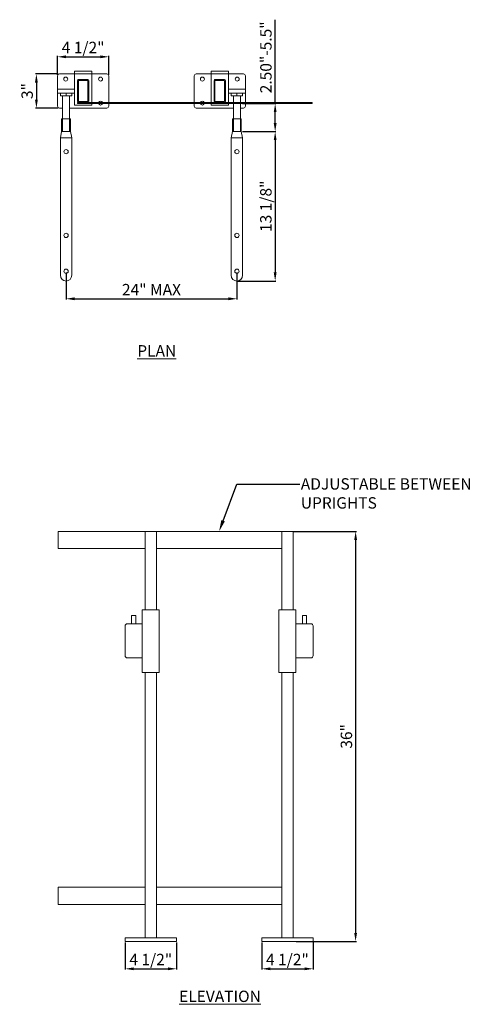
# Model space of a CAD drawing. Units: inches. Extents: x 9547 to 9651, y 3114 to 3205.
# Drawn here: x 9547 to 9586, y 3114 to 3201 of the extents above; entities that cross this region are included whole.
import ezdxf
from ezdxf import colors
from ezdxf.entities.mleader import LeaderData, LeaderLine
from ezdxf.math import Vec2, Vec3

# ---------------------------------------------------------------- set-up
doc = ezdxf.new("R2010")
doc.units = ezdxf.units.IN
doc.header["$MEASUREMENT"] = 0
doc.header["$PDMODE"] = 2
doc.layers.add('G-ANNO-TEXT', color=231, linetype='Continuous', lineweight=9)
doc.layers.add('P-SANR-FIXT', color=5, linetype='Continuous', lineweight=18)
doc.styles.add('Arial', font='arial.ttf', dxfattribs={"height": 1})
doc.styles.add('Arial_2', font='arial.ttf', dxfattribs={"height": 2})
doc.dimstyles.new('Default_linear_style', dxfattribs={"dimscale": 12, "dimtxt": 4, "dimasz": 2, "dimexe": 0.023438, "dimexo": 0.03125, "dimgap": 0.0625, "dimtad": 1, "dimdec": 3, "dimrnd": 0.0625, "dimzin": 0, "dimdsep": 46, "dimlunit": 5, "dimtxsty": 'Arial', "dimcen": 0.09, "dimazin": 0, "dimtfac": 0.5, "dimtdec": 3, "dimtix": 1, "dimtmove": 0, "dimatfit": 3, "dimfxl": 1, "dimtvp": 1, "dimtfill": 1, "dimfrac": 2, "dimtolj": 1, "dimtzin": 0, "dimarcsym": 2})

# ---------------------------------------------------------------- blocks, each defined once
blk = doc.blocks.new('MC-41-TR - MC-41-TR-231665-North')
for p, q in [((-143.994, 36), (-143.994, 34.5)), ((-136.371, 36), (-143.994, 36)), ((-136.371, 36), (-136.371, 29.122)), ((-136.371, 36), (-136.297, 36)), ((-136.297, 36), (-135.446, 36)), ((-135.446, 36), (-135.371, 36)), ((-135.371, 29.122), (-135.371, 36)), ((-124.371, 36), (-135.371, 36)), ((-124.371, 36), (-124.371, 29.122)), ((-124.371, 36), (-124.297, 36)), ((-124.297, 36), (-123.446, 36)), ((-123.446, 36), (-123.371, 36)), ((-123.371, 29.122), (-123.371, 36)), ((-143.994, 34.5), (-136.371, 34.5)), ((-135.371, 34.5), (-124.371, 34.5)), ((-137.558, 28.622), (-137.558, 27.891)), ((-137.558, 28.622), (-137.185, 28.622)), ((-137.185, 27.891), (-137.185, 28.622)), ((-136.621, 23.622), (-136.621, 29.122)), ((-135.121, 29.122), (-136.621, 29.122)), ((-135.121, 29.122), (-135.121, 23.622)), ((-124.621, 23.622), (-124.621, 29.122)), ((-123.121, 29.122), (-124.621, 29.122)), ((-123.121, 29.122), (-123.121, 23.622)), ((-122.558, 28.622), (-122.558, 27.891)), ((-122.558, 28.622), (-122.185, 28.622)), ((-122.185, 27.891), (-122.185, 28.622)), ((-138.121, 27.702), (-138.121, 25.078)), ((-136.621, 27.891), (-137.933, 27.891)), ((-121.81, 27.891), (-123.121, 27.891)), ((-121.621, 25.078), (-121.621, 27.702)), ((-137.934, 24.891), (-136.621, 24.891)), ((-123.121, 24.891), (-121.809, 24.891)), ((-135.121, 23.622), (-136.621, 23.622)), ((-136.371, 23.622), (-136.371, 0.316)), ((-135.371, 0.316), (-135.371, 23.622)), ((-123.121, 23.622), (-124.621, 23.622)), ((-124.371, 23.622), (-124.371, 0.316)), ((-123.371, 0.316), (-123.371, 23.622)), ((-143.994, 4.75), (-143.994, 3.25)), ((-136.371, 4.75), (-143.994, 4.75)), ((-124.371, 4.75), (-135.371, 4.75)), ((-143.994, 3.25), (-136.371, 3.25)), ((-135.371, 3.25), (-124.371, 3.25)), ((-138.121, 0.316), (-138.121, 0)), ((-138.121, 0.316), (-137.963, 0.316)), ((-137.963, 0), (-138.121, 0)), ((-137.963, 0.316), (-133.782, 0.316)), ((-133.782, 0), (-137.963, 0)), ((-133.782, 0.316), (-133.621, 0.316)), ((-133.621, 0), (-133.782, 0)), ((-133.621, 0), (-133.621, 0.316)), ((-126.121, 0.316), (-126.121, 0)), ((-126.121, 0.316), (-125.961, 0.316)), ((-125.961, 0), (-126.121, 0)), ((-125.961, 0.316), (-121.78, 0.316)), ((-121.78, 0), (-125.961, 0)), ((-121.78, 0.316), (-121.621, 0.316)), ((-121.621, 0), (-121.78, 0)), ((-121.621, 0), (-121.621, 0.316))]:
    blk.add_line(p, q)
for centre, start, end in [((-137.933, 27.702), 90, 180), ((-121.81, 27.702), 0, 90), ((-137.934, 25.078), 180, 270), ((-121.809, 25.078), 270, 0)]:
    blk.add_arc(centre, 0.188, start, end)
blk = doc.blocks.new('MC-41-TR - MC-41-TR-231665-Level 1')
for p, q in [((-6.75, 1.5), (-6.75, 1.75)), ((-6.75, 1.75), (-5.25, 1.75)), ((-5.25, 1.75), (-5.25, 1.5)), ((5.25, 1.5), (5.25, 1.75)), ((5.25, 1.75), (6.75, 1.75)), ((6.75, 1.75), (6.75, 1.5)), ((-8.25, 1.341), (-8.25, 0.172)), ((-6.75, 1.5), (-8.091, 1.5)), ((-6.75, -1.249), (-6.75, 1.5)), ((-6.75, 1.5), (-5.25, 1.5)), ((-6.5, 0.926), (-6.5, -0.925)), ((-5.574, 1.001), (-6.425, 1.001)), ((-6.422, -0.921), (-6.422, 0.923)), ((-6.422, 0.923), (-5.578, 0.923)), ((-5.578, 0.923), (-5.578, -0.921)), ((-5.5, -0.925), (-5.5, 0.927)), ((-5.25, 1.5), (-5.25, -0.999)), ((-3.91, 1.5), (-5.25, 1.5)), ((-3.75, -0.999), (-3.75, 1.34)), ((3.75, 1.34), (3.75, -0.999)), ((5.25, 1.5), (3.91, 1.5)), ((5.25, -0.999), (5.25, 1.5)), ((5.25, 1.5), (6.75, 1.5)), ((5.5, 0.927), (5.5, -0.925)), ((6.425, 1.001), (5.574, 1.001)), ((5.578, 0.923), (6.422, 0.923)), ((5.578, -0.921), (5.578, 0.923)), ((6.422, 0.923), (6.422, -0.921)), ((6.5, -0.925), (6.5, 0.926)), ((6.75, 1.5), (6.75, -0.999)), ((8.091, 1.5), (6.75, 1.5)), ((8.25, 0.172), (8.25, 1.341)), ((-8.25, 0.172), (-8.25, -0.172)), ((-8.25, 0.172), (-8.062, 0.172)), ((-8.062, 0.172), (-6.75, 0.172)), ((6.75, 0.172), (8.062, 0.172)), ((8.062, 0.172), (8.25, 0.172)), ((8.25, -0.172), (8.25, 0.172)), ((-8.062, -0.172), (-8.25, -0.172)), ((-8.25, -0.172), (-8.25, -1.34)), ((-6.75, -0.172), (-8.062, -0.172)), ((-7.995, -0.172), (-7.995, -0.43)), ((-7.5, -0.43), (-7.995, -0.43)), ((-7.803, -0.43), (-7.803, -3.555)), ((-7.5, -0.172), (-7.5, -0.43)), ((-7.005, -0.43), (-7.5, -0.43)), ((-7.197, -3.555), (-7.197, -0.43)), ((-7.005, -0.43), (-7.005, -0.172)), ((8.062, -0.172), (6.75, -0.172)), ((7.005, -0.172), (7.005, -0.43)), ((7.5, -0.43), (7.005, -0.43)), ((7.197, -0.43), (7.197, -0.999)), ((7.5, -0.43), (7.5, -0.172)), ((7.995, -0.43), (7.5, -0.43)), ((7.803, -0.999), (7.803, -0.43)), ((7.995, -0.43), (7.995, -0.172)), ((8.25, -0.172), (8.062, -0.172)), ((8.25, -0.999), (8.25, -0.172)), ((-8.09, -1.5), (-7.803, -1.5)), ((-7.197, -1.5), (-3.91, -1.5)), ((-6.75, -1.249), (-5.25, -1.249)), ((-6.5, -0.999), (14.123, -0.999)), ((-6.5, -0.999), (-6.5, -1.095)), ((14.123, -1.095), (-6.5, -1.095)), ((-6.426, -0.999), (-5.574, -0.999)), ((-5.578, -0.921), (-6.422, -0.921)), ((-5.25, -1.095), (-5.25, -1.249)), ((-3.75, -1.34), (-3.75, -1.095)), ((3.75, -1.095), (3.75, -1.34)), ((3.91, -1.5), (7.197, -1.5)), ((5.25, -1.249), (5.25, -1.095)), ((5.25, -1.249), (6.75, -1.249)), ((5.574, -0.999), (6.426, -0.999)), ((6.422, -0.921), (5.578, -0.921)), ((6.75, -1.095), (6.75, -1.249)), ((7.197, -1.095), (7.197, -3.555)), ((7.803, -3.555), (7.803, -1.095)), ((7.803, -1.5), (8.09, -1.5)), ((8.25, -1.34), (8.25, -1.095)), ((14.123, -1.095), (14.123, -0.999)), ((-7.89, -2.43), (-7.89, -3.555)), ((-7.89, -2.43), (-7.11, -2.43)), ((-7.11, -3.555), (-7.11, -2.43)), ((7.11, -2.43), (7.11, -3.555)), ((7.11, -2.43), (7.89, -2.43)), ((7.89, -3.555), (7.89, -2.43)), ((-7.89, -3.555), (-8, -4.117)), ((-7, -4.117), (-8, -4.117)), ((-7, -4.117), (-8, -4.117)), ((-8, -4.117), (-8, -16.179)), ((-7.89, -3.555), (-7.11, -3.555)), ((-7.11, -3.555), (-7.89, -3.555)), ((-7.11, -3.555), (-7, -4.117)), ((-7, -16.179), (-7, -4.117)), ((7, -4.117), (7.11, -3.555)), ((8, -4.117), (7, -4.117)), ((8, -4.117), (7, -4.117)), ((7, -4.117), (7, -16.179)), ((7.11, -3.555), (7.89, -3.555)), ((7.89, -3.555), (7.11, -3.555)), ((8, -4.117), (7.89, -3.555)), ((8, -16.179), (8, -4.117))]:
    blk.add_line(p, q)
for centre, radius, start, end in [((-8.091, 1.341), 0.159, 90, 180), ((-7.529, 1.052), 0.175, 0, 180), ((-7.529, 1.052), 0.175, 180, 0), ((-6.425, 0.926), 0.0748, 90, 180), ((-5.574, 0.927), 0.0742, 0, 90), ((-4.471, 1.052), 0.175, 0, 180), ((-4.471, 1.052), 0.175, 180, 0), ((-3.91, 1.34), 0.16, 360, 90), ((3.91, 1.34), 0.16, 90, 180), ((4.471, 1.052), 0.175, 0, 180), ((4.471, 1.052), 0.175, 180, 0), ((5.574, 0.927), 0.0742, 90, 180), ((6.425, 0.926), 0.0748, 0, 90), ((7.529, 1.052), 0.175, 0, 180), ((7.529, 1.052), 0.175, 180, 0), ((8.091, 1.341), 0.159, 0, 90), ((-8.09, -1.34), 0.16, 180, 270), ((-6.426, -0.925), 0.0742, 180, 270), ((-5.574, -0.925), 0.0742, 270, 360), ((-4.471, -1.052), 0.175, 194.21854, 345.78146), ((-4.471, -1.052), 0.175, 17.7666, 162.2334), ((-3.91, -1.34), 0.16, 270, 360), ((3.91, -1.34), 0.16, 180, 270), ((4.471, -1.052), 0.175, 194.21854, 345.78146), ((4.471, -1.052), 0.175, 17.7666, 162.2334), ((5.574, -0.925), 0.0742, 180, 270), ((6.426, -0.925), 0.0742, 270, 0), ((8.09, -1.34), 0.16, 270, 0), ((-7.5, -5.325), 0.187, 360, 180), ((7.5, -5.325), 0.187, 0, 180), ((-7.5, -5.325), 0.187, 180, 360), ((7.5, -5.325), 0.187, 180, 360), ((-7.5, -12.672), 0.187, 0, 180), ((-7.5, -12.672), 0.187, 180, 0), ((7.5, -12.672), 0.187, 0, 180), ((7.5, -12.672), 0.187, 180, 360), ((-7.5, -16.179), 0.5, 180, 360), ((-7.5, -15.825), 0.187, 0, 180), ((-7.5, -15.825), 0.187, 180, 0), ((7.5, -16.179), 0.5, 180, 360), ((7.5, -15.825), 0.187, 0, 180), ((7.5, -15.825), 0.187, 180, 360)]:
    blk.add_arc(centre, radius, start, end)
blk = doc.blocks.new('*D14')
at = {"layer": 'Defpoints', "color": 0, "transparency": 16777216}
for p in [(9555.828, 3119.762), (9560.328, 3119.762), (9560.328, 3117.354)]:
    blk.add_point(p, dxfattribs=at)
at = {"layer": 'P-SANR-FIXT', "color": 0, "lineweight": -2, "transparency": 16777216}
for p, q in [((9555.828, 3119.668), (9555.828, 3117.284)), ((9560.328, 3119.668), (9560.328, 3117.284)), ((9556.578, 3117.354), (9559.578, 3117.354))]:
    blk.add_line(p, q, dxfattribs=at)
at = {"layer": 'P-SANR-FIXT', "color": 0, "transparency": 16777216}
for points in [[(9556.578, 3117.479), (9556.578, 3117.229), (9555.828, 3117.354)], [(9559.578, 3117.479), (9559.578, 3117.229), (9560.328, 3117.354)]]:
    blk.add_solid(points, dxfattribs=at)
at = {"layer": 'P-SANR-FIXT', "color": 0, "transparency": 16777216, "insert": (9558.078, 3118.171), "char_height": 1, "attachment_point": 5, "style": 'Arial'}
blk.add_mtext('\\A1;4 1/2"', dxfattribs=at)
blk = doc.blocks.new('*D15')
at = {"layer": 'Defpoints', "color": 0, "transparency": 16777216}
for p in [(9567.828, 3119.762), (9572.328, 3119.762), (9572.328, 3117.354)]:
    blk.add_point(p, dxfattribs=at)
at = {"layer": 'P-SANR-FIXT', "color": 0, "lineweight": -2, "transparency": 16777216}
for p, q in [((9567.828, 3119.668), (9567.828, 3117.284)), ((9572.328, 3119.668), (9572.328, 3117.284)), ((9568.578, 3117.354), (9571.578, 3117.354))]:
    blk.add_line(p, q, dxfattribs=at)
at = {"layer": 'P-SANR-FIXT', "color": 0, "transparency": 16777216}
for points in [[(9568.578, 3117.479), (9568.578, 3117.229), (9567.828, 3117.354)], [(9571.578, 3117.479), (9571.578, 3117.229), (9572.328, 3117.354)]]:
    blk.add_solid(points, dxfattribs=at)
at = {"layer": 'P-SANR-FIXT', "color": 0, "transparency": 16777216, "insert": (9570.078, 3118.171), "char_height": 1, "attachment_point": 5, "style": 'Arial'}
blk.add_mtext('\\A1;4 1/2"', dxfattribs=at)
blk = doc.blocks.new('*D16')
at = {"layer": 'Defpoints', "color": 0, "transparency": 16777216}
for p in [(9550.64, 3178.602), (9565.64, 3178.602), (9565.64, 3176.188)]:
    blk.add_point(p, dxfattribs=at)
at = {"layer": 'P-SANR-FIXT', "color": 0, "lineweight": -2, "transparency": 16777216}
for p, q in [((9550.64, 3178.508), (9550.64, 3176.118)), ((9565.64, 3178.508), (9565.64, 3176.118)), ((9551.39, 3176.188), (9564.89, 3176.188))]:
    blk.add_line(p, q, dxfattribs=at)
at = {"layer": 'P-SANR-FIXT', "color": 0, "transparency": 16777216}
for points in [[(9551.39, 3176.313), (9551.39, 3176.063), (9550.64, 3176.188)], [(9564.89, 3176.313), (9564.89, 3176.063), (9565.64, 3176.188)]]:
    blk.add_solid(points, dxfattribs=at)
at = {"layer": 'P-SANR-FIXT', "color": 0, "transparency": 16777216, "insert": (9558.14, 3176.991), "char_height": 1, "attachment_point": 5, "style": 'Arial'}
blk.add_mtext('\\A1;24" MAX', dxfattribs=at)
blk = doc.blocks.new('*D17')
at = {"layer": 'Defpoints', "color": 0, "transparency": 16777216}
for p in [(9566.031, 3190.873), (9565.64, 3177.748), (9569.001, 3177.748)]:
    blk.add_point(p, dxfattribs=at)
at = {"layer": 'P-SANR-FIXT', "color": 0, "lineweight": -2, "transparency": 16777216}
for p, q in [((9566.124, 3190.873), (9569.071, 3190.873)), ((9569.001, 3190.123), (9569.001, 3178.498)), ((9565.734, 3177.748), (9569.071, 3177.748))]:
    blk.add_line(p, q, dxfattribs=at)
at = {"layer": 'P-SANR-FIXT', "color": 0, "transparency": 16777216}
for points in [[(9568.876, 3190.123), (9569.126, 3190.123), (9569.001, 3190.873)], [(9568.876, 3178.498), (9569.126, 3178.498), (9569.001, 3177.748)]]:
    blk.add_solid(points, dxfattribs=at)
at = {"layer": 'P-SANR-FIXT', "color": 0, "transparency": 16777216, "insert": (9568.184, 3184.31), "char_height": 1, "attachment_point": 5, "rotation": 90, "style": 'Arial'}
blk.add_mtext('\\A1;13 1/8"', dxfattribs=at)
blk = doc.blocks.new('*D18')
at = {"layer": 'Defpoints', "color": 0, "transparency": 16777216}
for p in [(9566.031, 3193.332), (9569.001, 3193.332), (9566.031, 3190.873)]:
    blk.add_point(p, dxfattribs=at)
at = {"layer": 'P-SANR-FIXT', "color": 0, "lineweight": -2, "transparency": 16777216}
for p, q in [((9569.001, 3193.332), (9569.001, 3200.694)), ((9566.124, 3193.332), (9569.071, 3193.332)), ((9569.001, 3191.623), (9569.001, 3192.582)), ((9566.124, 3190.873), (9569.071, 3190.873))]:
    blk.add_line(p, q, dxfattribs=at)
at = {"layer": 'P-SANR-FIXT', "color": 0, "transparency": 16777216}
for points in [[(9568.876, 3192.582), (9569.126, 3192.582), (9569.001, 3193.332)], [(9568.876, 3191.623), (9569.126, 3191.623), (9569.001, 3190.873)]]:
    blk.add_solid(points, dxfattribs=at)
at = {"layer": 'P-SANR-FIXT', "color": 0, "transparency": 16777216, "insert": (9568.191, 3197.388), "char_height": 1, "attachment_point": 5, "rotation": 90, "style": 'Arial'}
blk.add_mtext('\\A1;2.50"-5.5"', dxfattribs=at)
blk = doc.blocks.new('*D19')
at = {"layer": 'Defpoints', "color": 0, "transparency": 16777216}
for p in [(9554.39, 3197.436), (9549.89, 3195.769), (9554.39, 3195.767)]:
    blk.add_point(p, dxfattribs=at)
at = {"layer": 'P-SANR-FIXT', "color": 0, "lineweight": -2, "transparency": 16777216}
for p, q in [((9549.89, 3195.863), (9549.89, 3197.506)), ((9550.64, 3197.436), (9553.64, 3197.436)), ((9554.39, 3195.861), (9554.39, 3197.506))]:
    blk.add_line(p, q, dxfattribs=at)
at = {"layer": 'P-SANR-FIXT', "color": 0, "transparency": 16777216}
for points in [[(9550.64, 3197.561), (9550.64, 3197.311), (9549.89, 3197.436)], [(9553.64, 3197.561), (9553.64, 3197.311), (9554.39, 3197.436)]]:
    blk.add_solid(points, dxfattribs=at)
at = {"layer": 'P-SANR-FIXT', "color": 0, "transparency": 16777216, "insert": (9552.14, 3198.253), "char_height": 1, "attachment_point": 5, "style": 'Arial'}
blk.add_mtext('\\A1;4 1/2"', dxfattribs=at)
blk = doc.blocks.new('*D20')
at = {"layer": 'Defpoints', "color": 0, "transparency": 16777216}
for p in [(9550.049, 3195.927), (9548.035, 3192.927), (9550.049, 3192.927)]:
    blk.add_point(p, dxfattribs=at)
at = {"layer": 'P-SANR-FIXT', "color": 0, "lineweight": -2, "transparency": 16777216}
for p, q in [((9549.955, 3195.927), (9547.965, 3195.927)), ((9548.035, 3195.177), (9548.035, 3193.677)), ((9549.955, 3192.927), (9547.965, 3192.927))]:
    blk.add_line(p, q, dxfattribs=at)
at = {"layer": 'P-SANR-FIXT', "color": 0, "transparency": 16777216}
for points in [[(9547.91, 3195.177), (9548.16, 3195.177), (9548.035, 3195.927)], [(9547.91, 3193.677), (9548.16, 3193.677), (9548.035, 3192.927)]]:
    blk.add_solid(points, dxfattribs=at)
at = {"layer": 'P-SANR-FIXT', "color": 0, "transparency": 16777216, "insert": (9547.224, 3194.427), "char_height": 1, "attachment_point": 5, "rotation": 90, "style": 'Arial'}
blk.add_mtext('\\A1;3"', dxfattribs=at)
blk = doc.blocks.new('*D26')
at = {"layer": 'Defpoints', "color": 0, "transparency": 16777216}
for p in [(9570.503, 3155.762), (9570.753, 3119.762), (9576.067, 3119.762)]:
    blk.add_point(p, dxfattribs=at)
at = {"layer": 'P-SANR-FIXT', "color": 0, "lineweight": -2, "transparency": 16777216}
for p, q in [((9570.597, 3155.762), (9576.138, 3155.762)), ((9576.067, 3155.012), (9576.067, 3120.512)), ((9570.847, 3119.762), (9576.138, 3119.762))]:
    blk.add_line(p, q, dxfattribs=at)
at = {"layer": 'P-SANR-FIXT', "color": 0, "transparency": 16777216}
for points in [[(9575.942, 3155.012), (9576.192, 3155.012), (9576.067, 3155.762)], [(9575.942, 3120.512), (9576.192, 3120.512), (9576.067, 3119.762)]]:
    blk.add_solid(points, dxfattribs=at)
at = {"layer": 'P-SANR-FIXT', "color": 0, "transparency": 16777216, "insert": (9575.256, 3137.762), "char_height": 1, "attachment_point": 5, "rotation": 90, "style": 'Arial'}
blk.add_mtext('\\A1;36"', dxfattribs=at)

msp = doc.modelspace()

# ---------------------------------------------------------------- block references
at = {"layer": 'P-SANR-FIXT'}
for name, p in [('MC-41-TR - MC-41-TR-231665-Level 1', (9558.1401, 3194.4273)), ('MC-41-TR - MC-41-TR-231665-North', (9693.9492, 3119.7622))]:
    msp.add_blockref(name, p, dxfattribs=at)

# ---------------------------------------------------------------- texts
at = {"layer": 'G-ANNO-TEXT', "color": 7, "char_height": 1, "attachment_point": 1, "style": 'Arial_2'}
for s, insert, width in [('{\\fArial|b1|i0|c0|p34;\\LPLAN}', (9556.8924, 3172.1176), 4.181492), ('{\\fArial|b1|i0|c0|p34;\\LELEVATION}', (9560.5672, 3115.4364), 22.86788)]:
    msp.add_mtext(s, dxfattribs=dict(at, insert=insert, width=width))

# ---------------------------------------------------------------- dimensions: what is measured, and where the dimension line sits
at = {"layer": 'P-SANR-FIXT'}
dim = msp.add_linear_dim(base=(9569.0012, 3193.3324), p1=(9566.0305, 3190.8726), p2=(9566.0305, 3193.3324), angle=90, text='2.50"-5.5"', dimstyle='Default_linear_style', override={"dimscale": 3, "dimtxt": 0.5, "dimasz": 0.25, "dimgap": 0.1, "dimpost": '"', "dimfxl": 15.5, "dimtfill": 0}, dxfattribs=at)
dim.commit()
dim.dimension.update_dxf_attribs({"geometry": '*D18', "text_midpoint": (9569.0012, 3197.3882), "dimtype": 160})
for base, p1, p2, picture, middle in [((9554.3901, 3197.4359), (9549.8901, 3195.7688), (9554.3901, 3195.7672), '*D19', (9552.1401, 3198.253)), ((9560.3278, 3117.354), (9555.8278, 3119.7622), (9560.3278, 3119.7622), '*D14', (9558.0778, 3118.171)), ((9572.3278, 3117.354), (9567.8278, 3119.7622), (9572.3278, 3119.7622), '*D15', (9570.0778, 3118.171))]:
    dim = msp.add_linear_dim(base=base, p1=p1, p2=p2, dimstyle='Default_linear_style', override={"dimscale": 3, "dimtxt": 0.5, "dimasz": 0.25, "dimgap": 0.1, "dimpost": '"', "dimfxl": 15.5, "dimtfill": 0}, dxfattribs=at)
    dim.commit()
    dim.dimension.update_dxf_attribs({"geometry": picture, "text_midpoint": middle})
for base, p1, p2, picture, middle in [((9548.035, 3192.9273), (9550.0486, 3195.9273), (9550.0486, 3192.9273), '*D20', (9547.2241, 3194.4273)), ((9569.0012, 3177.7483), (9566.0305, 3190.8726), (9565.6401, 3177.7483), '*D17', (9568.1838, 3184.3105)), ((9576.0673, 3119.7622), (9570.503, 3155.7622), (9570.753, 3119.7622), '*D26', (9575.2564, 3137.7622))]:
    dim = msp.add_linear_dim(base=base, p1=p1, p2=p2, angle=90, dimstyle='Default_linear_style', override={"dimscale": 3, "dimtxt": 0.5, "dimasz": 0.25, "dimgap": 0.1, "dimpost": '"', "dimfxl": 15.5, "dimtfill": 0}, dxfattribs=at)
    dim.commit()
    dim.dimension.update_dxf_attribs({"geometry": picture, "text_midpoint": middle})
dim = msp.add_linear_dim(base=(9565.6401, 3176.1885), p1=(9550.6401, 3178.6021), p2=(9565.6401, 3178.6021), text='24" MAX', dimstyle='Default_linear_style', override={"dimscale": 3, "dimtxt": 0.5, "dimasz": 0.25, "dimgap": 0.1, "dimpost": '"', "dimfxl": 15.5, "dimtfill": 0}, dxfattribs=at)
dim.commit()
dim.dimension.update_dxf_attribs({"geometry": '*D16', "text_midpoint": (9558.1401, 3176.9909)})

# ---------------------------------------------------------------- leaders
ml = msp.add_multileader_mtext('Standard', dxfattribs=at)
ml.set_content('\\A1;{\\fArial|b0|i0|c0|p34;ADJUSTABLE BETWEEN UPRIGHTS}', color=256)
ml.set_leader_properties()
ml.build(insert=Vec2(0, 0))
ml.multileader.update_dxf_attribs({"text_right_attachment_type": 6, "dogleg_length": 0.36, "arrow_head_size": 1})
ctx = ml.context
ctx.base_point, ctx.char_height, ctx.arrow_head_size, ctx.landing_gap_size, ctx.plane_origin = Vec3(9571.1637, 3159.9233), 1, 1, 0.09, Vec3(9562.6789, 3156.3047)
ctx.right_attachment = 6
notes = []
notes.append((ctx, [(0, (1, 1, 0), (9565.6315, 3159.9233), (1, 0), 5.5322, [(0, [(9564.0778, 3155.7622)], 0, [])])]))
ctx.mtext.insert, ctx.mtext.width, ctx.mtext.flow_direction = Vec3(9571.2537, 3160.4319), 15.23468, 5
for ctx, leaders in notes:
    for number, flags, end, landing, length, lines in leaders:
        leader = LeaderData()
        leader.index, (leader.has_last_leader_line, leader.has_dogleg_vector, leader.attachment_direction) = number, flags
        leader.last_leader_point, leader.dogleg_vector, leader.dogleg_length = Vec3(end), Vec3(landing), length
        for number, points, colour, breaks in lines:
            line = LeaderLine()
            line.index, line.vertices, line.color, line.breaks = number, Vec3.list(points), colors.encode_raw_color(colour), breaks
            leader.lines.append(line)
        ctx.leaders.append(leader)

doc.saveas('drawing.dxf')
